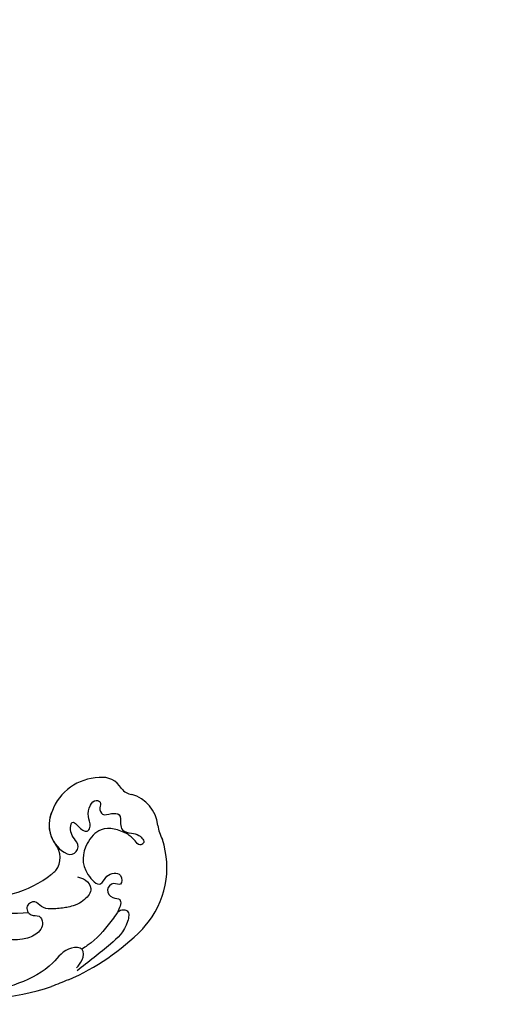
# Model space of a CAD drawing. Units: millimetres. Extents: x 301 to 2821, y 149 to 1931.
# Drawn here: x 2717 to 2730, y 836 to 863 of the extents above; entities that cross this region are included whole.
import ezdxf

# ---------------------------------------------------------------- set-up
doc = ezdxf.new("R2010")
doc.units = ezdxf.units.MM
doc.linetypes.add('HIDDEN', pattern=[9.525, 6.35, -3.175])
doc.layers.add('H-06.木作(細線)', color=8, linetype='Continuous')
doc.layers.add('H-08.木作(細線)', color=8, linetype='Continuous')

# ---------------------------------------------------------------- blocks, each defined once
blk = doc.blocks.new('SE-21057L-d')
at = {"layer": 'H-08.木作(細線)', "ltscale": 0.2}
for centre, radius, start, end in [((48.2, 128.64), 7.9, 269.1011, 288.5295), ((48.2, 128.64), 7.9, 269.1011, 288.5295), ((48.2, 128.64), 7.9, 269.1011, 288.5295), ((53.33, 105.26), 16.1, 39.8325, 99.3662), ((47.73, 114.24), 6.51, 86.9587, 155.0566), ((47.73, 114.24), 6.51, 86.9587, 155.0566), ((47.73, 114.24), 6.51, 86.9587, 155.0566), ((39.11, 117.78), 2.83, 298.7578, 343.5987), ((39.11, 117.78), 2.83, 298.7578, 343.5987), ((39.11, 117.78), 2.83, 298.7578, 343.5987), ((41.81, 111.62), 3.91, 110.0318, 179.9573), ((41.81, 111.62), 3.91, 110.0318, 179.9573), ((41.81, 111.62), 3.91, 110.0318, 179.9573), ((47.09, 110.4), 9.27, 172.4057, 240.8944), ((47.09, 110.4), 9.27, 172.4057, 240.8944), ((47.09, 110.4), 9.27, 172.4057, 240.8944), ((49.37, 104.52), 1.43, 328.1118, 115.4478), ((49.37, 104.52), 1.43, 328.1118, 115.4478), ((45.83, 107.12), 5.81, 235.9388, 324.8217), ((45.83, 107.12), 5.81, 235.9388, 324.8217), ((45.83, 107.12), 5.81, 235.9388, 299.7637), ((50.45, 98.68), 3.8, 42.9581, 120.3347), ((50.45, 98.68), 3.8, 42.9581, 120.3347), ((50.45, 98.68), 3.8, 42.9581, 120.3347)]:
    blk.add_arc(centre, radius, start, end, dxfattribs=at)
at = {"layer": 'H-08.木作(細線)'}
for centre, radius, start, end in [((58.13, 108.83), 10.14, 37.4046, 41.701), ((32.56, 90.2), 41.77, 14.1984, 36.4052), ((36.02, 90.63), 20.27, 344.6066, 28.9631), ((29.42, 89.93), 44.96, 342.1043, 9.3322)]:
    blk.add_arc(centre, radius, start, end, dxfattribs=at)
at = {"layer": 'H-08.木作(細線)', "ltscale": 0.2}
for points, knots in [([(48.76, 105.81), (48.32, 105.59), (47.44, 105.14), (46.21, 104.95), (44.55, 105.68), (46.37, 106.67), (47.53, 108.02), (46.01, 108.95), (44.44, 108.38), (42.75, 109.02), (41.6, 110.24), (42.33, 111.45), (43.34, 110.71), (44.93, 111.1), (44.55, 112.72), (44.93, 114.58), (46.59, 114.09), (48.18, 114.15), (48.7, 115.8), (49.13, 117.14), (50.81, 118.18), (51.25, 116.73), (49.84, 116.16), (48.06, 114.49), (46.36, 110.72), (49.7, 106.81), (53.69, 105.69), (57.79, 108.75), (55.22, 110.11), (55.12, 113.05), (58.02, 112.68), (56.81, 111.07), (58.11, 109.47), (59.85, 110.38), (60.07, 112.46), (62.24, 111.36), (63, 110.55), (63.33, 110.19)], [0, 0, 0, 0, 1.445127, 2.93039, 3.890611, 5.467317, 7.12884, 8.029845, 9.812421, 11.888426, 13.263583, 14.047349, 15.072021, 16.296643, 17.928556, 19.323328, 20.978048, 22.067211, 23.82419, 25.244484, 26.845025, 27.540939, 28.674339, 30.588054, 35.320212, 38.85321, 44.439678, 47.265658, 49.044705, 51.471455, 53.007357, 54.222422, 55.797587, 57.518821, 58.804424, 60.814461, 62.396567, 62.396567, 62.396567, 62.396567]), ([(48.76, 105.81), (48.32, 105.59), (47.44, 105.14), (46.21, 104.95), (44.55, 105.68), (46.37, 106.67), (47.53, 108.02), (46.01, 108.95), (44.44, 108.38), (42.75, 109.02), (41.6, 110.24), (42.33, 111.45), (43.34, 110.71), (44.93, 111.1), (44.55, 112.72), (44.93, 114.58), (46.59, 114.09), (48.18, 114.15), (48.7, 115.8), (49.13, 117.14), (50.81, 118.18), (51.25, 116.73), (49.84, 116.16), (48.06, 114.49), (46.36, 110.72), (49.7, 106.81), (53.69, 105.69), (57.79, 108.75), (55.22, 110.11), (55.12, 113.05), (58.02, 112.68), (56.81, 111.07), (58.11, 109.47), (59.85, 110.38), (60.07, 112.46), (62.24, 111.36), (63, 110.55), (63.33, 110.19)], [0, 0, 0, 0, 1.445127, 2.93039, 3.890611, 5.467317, 7.12884, 8.029845, 9.812421, 11.888426, 13.263583, 14.047349, 15.072021, 16.296643, 17.928556, 19.323328, 20.978048, 22.067211, 23.82419, 25.244484, 26.845025, 27.540939, 28.674339, 30.588054, 35.320212, 38.85321, 44.439678, 47.265658, 49.044705, 51.471455, 53.007357, 54.222422, 55.797587, 57.518821, 58.804424, 60.814461, 62.396567, 62.396567, 62.396567, 62.396567]), ([(62.44, 111.06), (62.28, 111.34), (61.97, 111.91), (62.51, 113.36), (65.81, 112.25), (68.4, 108.31), (70.46, 104.51), (71.69, 102.23)], [0, 0, 0, 0, 0.951912, 1.901208, 3.795634, 8.949485, 16.632269, 16.632269, 16.632269, 16.632269]), ([(62.44, 111.06), (62.28, 111.34), (61.97, 111.91), (62.51, 113.36), (65.81, 112.25), (68.4, 108.31), (70.46, 104.51), (71.69, 102.23)], [0, 0, 0, 0, 0.951912, 1.901208, 3.795634, 8.949485, 16.632269, 16.632269, 16.632269, 16.632269]), ([(63.33, 110.19), (64.77, 108.7), (66.6, 106.8), (67.61, 104.54), (67.97, 103.69)], [0, 0, 0, 0, 6.140885, 7.853238, 7.853238, 7.853238, 7.853238]), ([(54.99, 104.94), (55.2, 105.44), (55.63, 106.49), (57.7, 107.45), (59.17, 105.85), (59.71, 104.68), (59.88, 104.21)], [0, 0, 0, 0, 1.581661, 3.39946, 5.643651, 7.135081, 7.135081, 7.135081, 7.135081]), ([(59.88, 104.21), (60.12, 102.98), (60.12, 101.56), (60.09, 99.54), (59.5, 97.65), (57.85, 96.84), (58.55, 94.66), (60.81, 95.34), (60.58, 97.18), (62.67, 97.75), (64.35, 95.9), (64.63, 93.14), (64.3, 90.55), (63.17, 89.46), (63.06, 88.48), (64.03, 88.83), (64.46, 89.39), (65.43, 89.27), (66.18, 87.96), (65.85, 86.8), (65.61, 85.96)], [8.031535, 8.031535, 8.031535, 8.031535, 9.89843, 12.342866, 14.085491, 15.54011, 17.108663, 18.840821, 20.305528, 21.619828, 24.047614, 26.61072, 30.068559, 31.001598, 31.560268, 32.196685, 33.150987, 33.77596, 34.739365, 37.230525, 37.230525, 37.230525, 37.230525]), ([(71.19, 102.22), (70.83, 102.66), (70.07, 103.57), (67.69, 104.28), (67.19, 100.73), (70.57, 97.62), (72.57, 91.5), (73.22, 83.99), (72.33, 78.93), (71.85, 76.23)], [0, 0, 0, 0, 1.769819, 3.657891, 5.578241, 9.883903, 17.060598, 24.20196, 32.400352, 32.400352, 32.400352, 32.400352]), ([(60.01, 95.24), (59.73, 92.62), (58.95, 85.38), (54.42, 75.88), (50.28, 69.42), (48.63, 66.85)], [0, 0, 0, 0, 7.880974, 21.762477, 30.938586, 30.938586, 30.938586, 30.938586])]:
    blk.add_open_spline(points, degree=3, knots=knots, dxfattribs=at)
for points in [[(53.75, 100.45), (53.58, 100.72), (53.4, 101), (53.23, 101.27)], [(53.75, 100.45), (53.58, 100.72), (53.4, 101), (53.23, 101.27)], [(53.75, 100.45), (53.58, 100.72), (53.4, 101), (53.23, 101.27)], [(73.06, 100.45), (73.33, 99.32), (73.57, 98.25), (73.78, 97.22)]]:
    blk.add_open_spline(points, degree=3, dxfattribs=at)
blk = doc.blocks.new('AA-0008-03')
at = {"rotation": 279.0446220971775}
blk.add_blockref('SE-21057L-d', (28280.01, -37220.55), dxfattribs=at)

msp = doc.modelspace()

# ---------------------------------------------------------------- linework, layer by layer
at = {"layer": 'H-06.木作(細線)', "color": 2, "linetype": 'HIDDEN', "extrusion": (0, 0, -1)}
msp.add_ellipse((2673.533, 806.694), major_axis=(-59.447, 58.785), ratio=0.961858, start_param=-14.137167, end_param=-7.853982, dxfattribs=at)

# ---------------------------------------------------------------- block references
at = {"layer": 'H-06.木作(細線)', "xscale": 0.1500790657116326, "yscale": 0.1500790657116326, "zscale": 0.1500790657116326}
msp.add_blockref('AA-0008-03', (-1542.168, 6430.978), dxfattribs=at)

doc.saveas('drawing.dxf')
